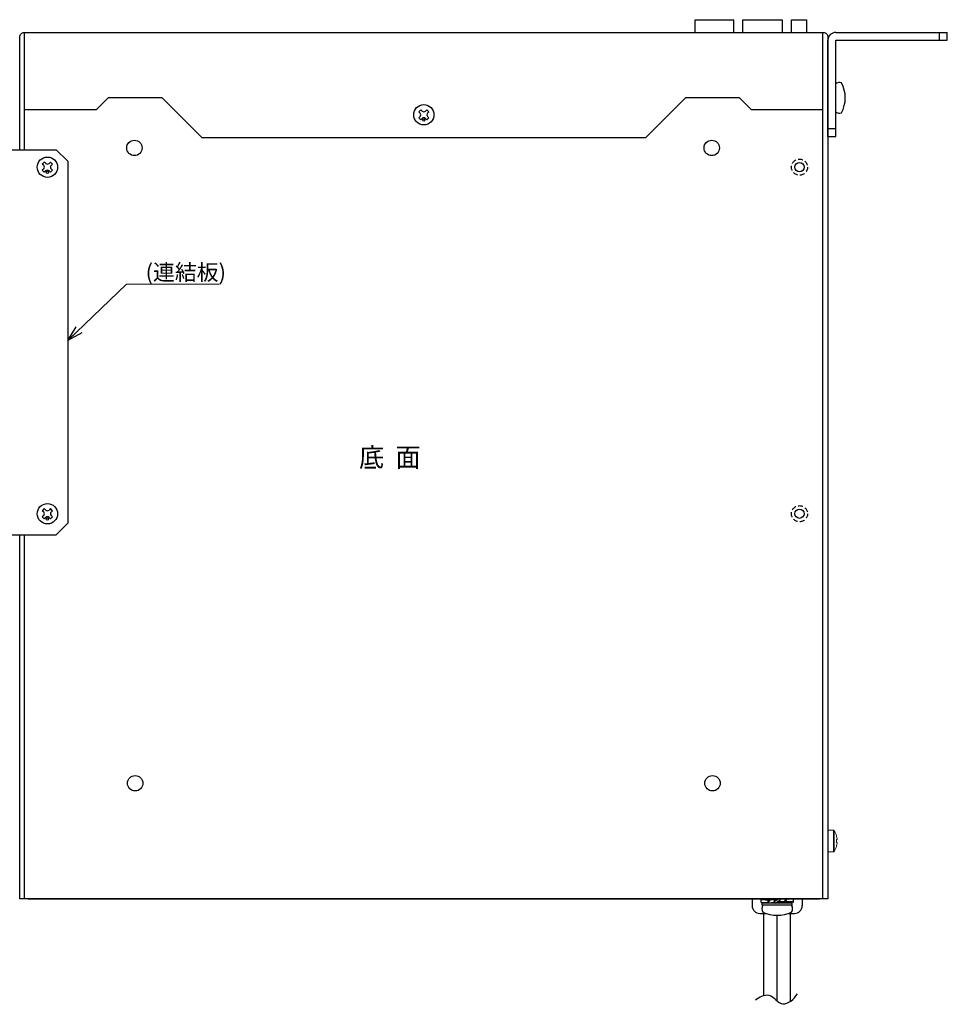
# Model space of a CAD drawing. Extents: x -303 to 341, y -199 to 641.
# Drawn here: x 2 to 243, y -199 to 57 of the extents above; entities that cross this region are included whole.
import ezdxf

# ---------------------------------------------------------------- set-up
doc = ezdxf.new("R2010")
doc.units = 0
doc.linetypes.add('DASHED', pattern=[19.05, 12.7, -6.35])
doc.layers.get('0').update_dxf_attribs({"linetype": 'CONTINUOUS'})
for name, color, linetype in [('ear', 200, 'CONTINUOUS'), ('寸法', 7, 'CONTINUOUS'), ('底面', 7, 'CONTINUOUS')]:
    doc.layers.add(name, color=color, linetype=linetype)
doc.styles.add('MX_NOTE_STANDARD', font='txt.shx', dxfattribs={"height": 4.1656, "bigfont": 'extfont.shx'})
doc.dimstyles.new('ARTICS', dxfattribs={"dimtxt": 4.1656, "dimasz": 4, "dimexe": 1, "dimexo": 1, "dimgap": 1, "dimtad": 1, "dimtoh": 1, "dimdec": 1, "dimdsep": 46, "dimtxsty": 'MX_NOTE_STANDARD', "dimblk": 'OPEN30', "dimcen": 2.5, "dimclrt": 6, "dimadec": 0, "dimazin": 0, "dimtfac": 1, "dimtdec": 1, "dimtmove": 0, "dimatfit": 3, "dimldrblk": 'OPEN30', "dimfxl": 1, "dimtolj": 1, "dimtzin": 0, "dimlwd": 13, "dimlwe": 13, "dimarcsym": 0})

# ---------------------------------------------------------------- blocks, each defined once
blk = doc.blocks.new('_OPEN30')
at = {"color": 0, "linetype": 'ByBlock'}
for p, q in [((-1, 0.267949), (0, 0)), ((0, 0), (-1, -0.267949)), ((0, 0), (-1, 0))]:
    blk.add_line(p, q, dxfattribs=at)

msp = doc.modelspace()

# ---------------------------------------------------------------- linework, layer by layer
at = {"layer": 'ear', "linetype": 'Continuous'}
for p, q in [((214.251, 53.708), (243.251, 53.708)), ((241.251, 51.708), (241.251, 53.708)), ((243.251, 51.708), (243.251, 53.708)), ((212.251, 26.708), (212.251, 51.708)), ((214.251, 51.708), (243.251, 51.708)), ((214.251, 26.708), (214.251, 51.708)), ((214.252, 33.09), (214.251, 40.326)), ((212.251, 28.708), (214.251, 28.708)), ((212.251, 26.708), (214.251, 26.708)), ((-7.249, 23.248), (11.751, 23.248)), ((11.751, 23.248), (14.751, 20.248)), ((8.655, 20.034), (8.125, 19.504)), ((8.496, 19.132), (8.125, 19.504)), ((8.496, 18.284), (8.125, 17.912)), ((8.655, 17.382), (8.125, 17.912)), ((9.027, 19.663), (8.655, 20.034)), ((10.247, 20.034), (9.875, 19.663)), ((10.777, 19.504), (10.247, 20.034)), ((10.777, 17.912), (10.247, 17.382)), ((10.777, 19.504), (10.406, 19.132)), ((10.777, 17.912), (10.406, 18.284)), ((14.751, 20.248), (14.751, -73.752)), ((9.027, 17.753), (8.655, 17.382)), ((10.247, 17.382), (9.875, 17.753)), ((8.655, -69.966), (8.125, -70.496)), ((8.496, -70.868), (8.125, -70.496)), ((9.027, -70.337), (8.655, -69.966)), ((10.247, -69.966), (9.875, -70.337)), ((10.777, -70.496), (10.247, -69.966)), ((10.777, -70.496), (10.406, -70.868)), ((8.496, -71.716), (8.125, -72.088)), ((8.655, -72.618), (8.125, -72.088)), ((9.027, -72.247), (8.655, -72.618)), ((10.247, -72.618), (9.875, -72.247)), ((10.777, -72.088), (10.247, -72.618)), ((10.777, -72.088), (10.406, -71.716)), ((11.751, -76.752), (14.751, -73.752)), ((-7.249, -76.752), (11.751, -76.752))]:
    msp.add_line(p, q, dxfattribs=at)
for centre, radius in [((9.451, 18.708), 2.64), ((9.45, 17.329), 0.3), ((9.451, -71.292), 2.64), ((9.45, -72.671), 0.3)]:
    msp.add_circle(centre, radius, dxfattribs=at)
for centre, radius, start, end in [((214.251, 51.708), 2, 90, 180), ((215.251, 39.208), 1.5, 71.68744, 131.82065), ((208.751, 36.707), 8, 330.63729, 29.38337), ((215.252, 34.208), 1.5, 228.20002, 288.33323), ((8.073, 18.708), 0.6, 314.93235, 45.06764), ((9.451, 20.086), 0.6, 224.93235, 315.06764), ((9.451, 17.33), 0.6, 44.93235, 135.06764), ((10.829, 18.708), 0.6, 134.93235, 225.06764), ((8.073, -71.292), 0.6, 314.93235, 45.06764), ((9.451, -69.914), 0.6, 224.93235, 315.06764), ((10.829, -71.292), 0.6, 134.93235, 225.06764), ((9.451, -72.67), 0.6, 44.93235, 135.06764)]:
    msp.add_arc(centre, radius, start, end, dxfattribs=at)
at = {"layer": '底面', "color": 5, "linetype": 'Continuous'}
for p, q in [((177.751, 57.008), (187.751, 57.008)), ((177.751, 53.708), (177.751, 57.008)), ((187.751, 53.708), (187.751, 57.008)), ((202.751, 53.708), (202.751, 57.008)), ((202.751, 57.008), (206.751, 57.008)), ((206.751, 53.708), (206.751, 57.008)), ((3.451, 53.708), (3.451, 23.248)), ((210.851, 53.708), (210.851, -171.292)), ((25.251, 36.708), (22.251, 33.708)), ((39.251, 36.708), (25.251, 36.708)), ((49.651, 26.308), (39.251, 36.708)), ((175.251, 36.708), (164.851, 26.308)), ((189.251, 36.708), (175.251, 36.708)), ((192.251, 33.708), (189.251, 36.708)), ((3.451, 33.708), (22.251, 33.708)), ((106.455, 33.634), (105.925, 33.104)), ((106.827, 33.263), (106.455, 33.634)), ((108.047, 33.634), (107.675, 33.263)), ((108.577, 33.104), (108.047, 33.634)), ((192.251, 33.708), (210.851, 33.708)), ((106.296, 32.732), (105.925, 33.104)), ((106.296, 31.884), (105.925, 31.512)), ((106.455, 30.982), (105.925, 31.512)), ((106.827, 31.353), (106.455, 30.982)), ((108.047, 30.982), (107.675, 31.353)), ((108.577, 31.512), (108.047, 30.982)), ((108.577, 33.104), (108.206, 32.732)), ((108.577, 31.512), (108.206, 31.884)), ((164.851, 26.308), (49.651, 26.308)), ((3.451, -76.752), (3.451, -171.292)), ((192.551, -171.292), (192.551, -173.092)), ((192.551, -171.292), (205.551, -171.292)), ((194.851, -171.292), (203.251, -171.292)), ((194.851, -171.292), (194.851, -171.499)), ((194.851, -171.292), (197.016, -171.421)), ((197.219, -171.234), (197.355, -171.47)), ((197.219, -171.234), (199.051, -171.503)), ((198.234, -171.976), (199.619, -171.176)), ((199.869, -171.609), (199.619, -171.176)), ((201.392, -171.234), (199.744, -171.392)), ((201.537, -171.486), (201.392, -171.234)), ((203.251, -171.292), (201.486, -171.397)), ((205.551, -171.292), (205.551, -173.092)), ((194.851, -171.499), (196.848, -171.618)), ((194.851, -172.292), (196.617, -172.187)), ((195.151, -172.909), (195.151, -172.409)), ((202.951, -172.409), (195.151, -172.409)), ((202.951, -172.909), (195.151, -172.909)), ((202.791, -172.909), (195.311, -172.909)), ((196.568, -172.102), (196.711, -172.35)), ((196.711, -172.35), (198.359, -172.192)), ((197.355, -171.47), (198.799, -171.649)), ((198.484, -172.409), (198.234, -171.976)), ((198.484, -172.409), (199.869, -171.609)), ((200.884, -172.35), (199.051, -172.081)), ((200.748, -172.114), (199.304, -171.935)), ((200.884, -172.35), (200.748, -172.114)), ((203.251, -172.292), (201.086, -172.163)), ((203.251, -172.085), (201.254, -171.967)), ((202.951, -172.909), (202.951, -172.409)), ((203.251, -172.292), (203.251, -172.085)), ((194.551, -175.092), (196.13, -175.092)), ((195.546, -196.367), (195.546, -175.092)), ((199.046, -197.756), (199.046, -175.569)), ((201.963, -175.092), (203.551, -175.092)), ((202.546, -197.877), (202.546, -175.092))]:
    msp.add_line(p, q, dxfattribs=at)
at = {"layer": '底面', "color": 5, "linetype": 'Continuous', "lineweight": 15}
for p, q in [((212.251, -153.492), (213.648, -153.492)), ((213.648, -156.292), (213.648, -153.492)), ((213.876, -156.292), (213.876, -153.618)), ((214.476, -154.98), (214.464, -154.986)), ((214.464, -155.922), (214.606, -155.922)), ((214.606, -155.922), (214.606, -155.727)), ((213.648, -159.092), (213.648, -156.292)), ((213.876, -158.967), (213.876, -156.292)), ((214.606, -156.662), (214.464, -156.662)), ((214.464, -157.599), (214.476, -157.605)), ((214.606, -156.857), (214.606, -156.662)), ((213.648, -159.092), (212.251, -159.092))]:
    msp.add_line(p, q, dxfattribs=at)
at = {"layer": '底面', "color": 5}
msp.add_line((4.451, -171.292), (210.051, -171.292), dxfattribs=at)
at = {"layer": '底面', "color": 5, "linetype": 'Continuous'}
msp.add_lwpolyline([(190.151, 53.708), (190.151, 57.008), (200.351, 57.008), (200.351, 53.708)], dxfattribs=at)
at = {"layer": '底面', "color": 5}
msp.add_lwpolyline([(2.251, 23.248), (2.251, 52.508, -0.4142136), (3.451, 53.708), (211.051, 53.708, -0.4142136), (212.251, 52.508), (212.251, -171.292), (2.251, -171.292), (2.251, -76.752)], format="xyb", dxfattribs=at)
at = {"layer": '底面', "color": 5, "linetype": 'Continuous'}
for centre, radius in [((107.251, 32.308), 2.64), ((107.25, 30.929), 0.3), ((32.051, 23.708), 2), ((182.051, 23.708), 2), ((204.851, 18.708), 1.2), ((204.851, -71.292), 1.2), ((32.251, -141.292), 2), ((182.251, -141.292), 2)]:
    msp.add_circle(centre, radius, dxfattribs=at)
at = {"layer": '底面', "color": 5, "linetype": 'DASHED', "ltscale": 0.1}
for centre in [(204.851, 18.708), (204.851, -71.292)]:
    msp.add_circle(centre, 2.1, dxfattribs=at)
at = {"layer": '底面', "color": 5, "linetype": 'Continuous'}
for centre, radius, start, end in [((107.251, 33.686), 0.6, 224.93235, 315.06764), ((105.873, 32.308), 0.6, 314.93235, 45.06764), ((107.251, 30.93), 0.6, 44.93235, 135.06764), ((108.629, 32.308), 0.6, 134.93235, 225.06765), ((196.526, -171.792), 1.748, 163.37539, 196.62461), ((198.647, -172.984), 2.258, 129.2131, 157.01749), ((199.313, -170.352), 2.258, 309.2131, 337.01749), ((201.577, -171.792), 1.748, 343.37539, 16.62461), ((201.397, -171.689), 1.897, 347.92841, 12.0716), ((194.551, -173.092), 2, 180, 270), ((196.706, -171.896), 1.897, 167.92841, 192.07159), ((196.807, -173.84), 1.762, 148.10491, 211.89509), ((198.79, -173.232), 2.258, 129.2131, 157.01749), ((199.456, -170.601), 2.258, 309.2131, 337.01749), ((201.295, -173.84), 1.762, 328.10492, 31.89509), ((203.551, -173.092), 2, 270, 0), ((199.051, -166.406), 9.163, 245.91054, 294.08947)]:
    msp.add_arc(centre, radius, start, end, dxfattribs=at)
at = {"layer": '底面', "color": 5, "linetype": 'Continuous', "lineweight": 15}
for centre, radius, start, end in [((213.648, -153.762), 0.27, 32.33603, 90), ((209.651, -156.292), 5, 15.21928, 32.33603), ((209.651, -156.292), 4.986, 6.50342, 15.18786), ((208.999, -156.292), 5.477, 356.1266, 3.8734), ((209.651, -156.292), 5, 327.66397, 344.78072), ((209.651, -156.292), 4.986, 344.81214, 353.49658), ((213.648, -158.822), 0.27, 270, 327.66397)]:
    msp.add_arc(centre, radius, start, end, dxfattribs=at)
at = {"layer": '底面', "color": 5, "linetype": 'Continuous'}
msp.add_open_spline([(193.4, -197.57), (193.922, -197.169), (194.953, -196.45), (197.113, -195.997), (198.697, -197.456), (200.471, -199.06), (202.839, -197.87), (203.81, -196.69), (204.299, -196.005)], degree=3, knots=[0, 0, 0, 0, 1.9753411, 3.8020344, 6.0075314, 8.1128625, 10.2981792, 12.8226921, 12.8226921, 12.8226921, 12.8226921], dxfattribs=at)

# ---------------------------------------------------------------- texts
at = {"layer": '寸法', "linetype": 'Continuous', "insert": (34.962, -10.653), "char_height": 4.1656, "attachment_point": 7}
msp.add_mtext('\\A1;(連結板)', dxfattribs=at)
at = {"layer": '底面', "color": 5, "linetype": 'Continuous', "insert": (90.408, -56.635), "char_height": 5, "attachment_point": 4}
msp.add_mtext('\\T0.815;\\W0.959;底  面', dxfattribs=at)

# ---------------------------------------------------------------- leaders
at = {"layer": '寸法', "linetype": 'Continuous', "annotation_type": 0, "has_hookline": 1, "hookline_direction": 0, "text_width": 19.162}
msp.add_leader([(14.751, -26.292), (29.962, -11.653), (33.962, -11.653)], dimstyle='ARTICS', override={"dimgap": 1, "dimtad": 1}, dxfattribs=at)

doc.saveas('drawing.dxf')
